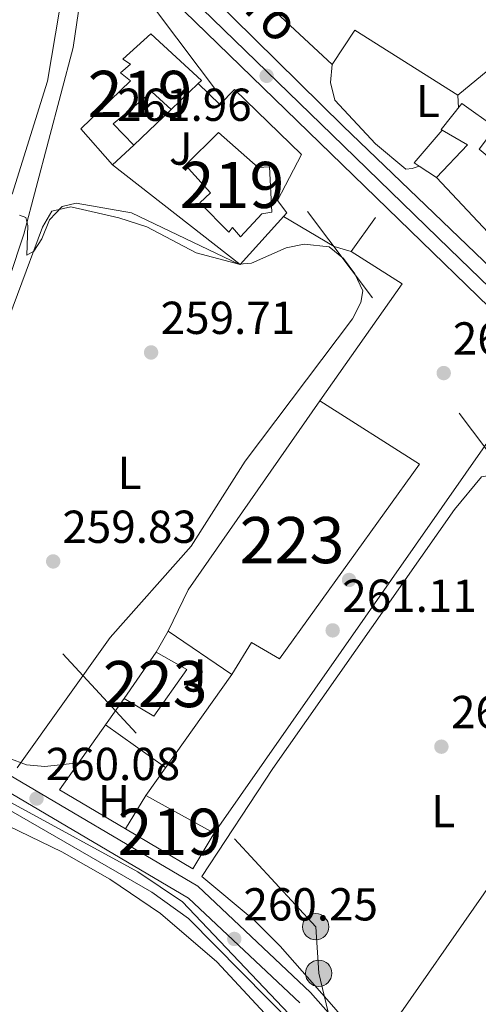
# Model space of a CAD drawing. Extents: x 615329 to 622289, y 669442 to 674184.
# Drawn here: x 615950 to 616049, y 670039 to 670252 of the extents above; entities that cross this region are included whole.
import ezdxf
from ezdxf.enums import TextEntityAlignment as Align

# ---------------------------------------------------------------- set-up
doc = ezdxf.new("R2010")
doc.units = 0
doc.header["$MEASUREMENT"] = 0
for name, pattern in [('DGN Style 3', [109.409552, 78.14968, -31.259872]), ('DGN Style 4', [125.11763768, 62.519744, -31.259872, 0.07814968, -31.259872]), ('DGN Style 5', [54.704776, 23.444904, -31.259872]), ('DGN Style 7', [156.29936, 70.33471200000001, -31.259872, 23.444904, -31.259872])]:
    doc.linetypes.add(name, pattern=pattern)
for name, color, linetype in [('Nivel 13', 7, 'Continuous'), ('Nivel 15', 7, 'Continuous'), ('Nivel 16', 7, 'Continuous'), ('Nivel 17', 7, 'Continuous'), ('Nivel 21', 7, 'Continuous'), ('Nivel 22', 7, 'Continuous'), ('Nivel 23', 7, 'Continuous'), ('Nivel 26', 7, 'Continuous'), ('Nivel 32', 7, 'Continuous'), ('Nivel 36', 7, 'Continuous'), ('Nivel 37', 7, 'Continuous'), ('Nivel 41', 7, 'Continuous'), ('Nivel 44', 7, 'Continuous'), ('Nivel 48', 7, 'Continuous'), ('Nivel 5', 7, 'Continuous'), ('Nivel 52', 7, 'Continuous'), ('Nivel 54', 7, 'Continuous'), ('Nivel 7', 7, 'Continuous')]:
    doc.layers.add(name, color=color, linetype=linetype)
doc.styles.add('Style-arial', font='arial.shx', dxfattribs={"bigfont": 'arialbig.shx'})
doc.styles.add('Style-arialn', font='arialn.shx', dxfattribs={"bigfont": 'arialnbig.shx'})
doc.styles.add('Style-times', font='times.shx', dxfattribs={"bigfont": 'timesbig.shx'})

# ---------------------------------------------------------------- blocks, each defined once
blk = doc.blocks.new('5PATER')
at = {"layer": 'Nivel 7', "linetype": 'Continuous', "lineweight": 0}
h = blk.add_hatch(color=53, dxfattribs=at)
edge = h.paths.add_edge_path()
edge.add_ellipse((0, 0), major_axis=(-1.095731442945027, -1.110710700472634), ratio=0.9994222409660316, start_angle=0, end_angle=360)
blk = doc.blocks.new('5PERFI')
at = {"layer": 'Nivel 17', "linetype": 'Continuous', "lineweight": 0}
h = blk.add_hatch(color=7, dxfattribs=at)
edge = h.paths.add_edge_path()
edge.add_arc((0, 0), 1.55999999938624, 315.0000000018422, 675.0000000018422)
blk = doc.blocks.new('5PELE')
at = {"layer": 'Nivel 32', "linetype": 'Continuous', "lineweight": 0}
h = blk.add_hatch(color=9, dxfattribs=at)
edge = h.paths.add_edge_path()
edge.add_arc((-0.0002000001259148121, 0), 2.85, 0, 360)
at = {"layer": 'Nivel 32', "color": 8, "linetype": 'Continuous', "lineweight": 0}
blk.add_circle((-0.0002000001259148121, 0), 2.85, dxfattribs=at)

msp = doc.modelspace()

# ---------------------------------------------------------------- linework, layer by layer
at = {"layer": 'Nivel 13', "color": 4, "linetype": 'Continuous', "lineweight": 0}
for points in [[(615962.9269999999, 670268.538, 260.677), (615962.294, 670254.0349999999, 260.2), (615961.1470000001, 670246.155, 260.172), (615950.4750000001, 670205.7380000001, 260.192), (615943.979, 670186.2760000001, 260.159), (615937.8559999999, 670172.2760000001, 259.961), (615930.3119999999, 670158.1599999999, 259.969), (615903.1000000001, 670117.017, 259.802)], [(616193.665, 669829.966, 259.882), (616126.54, 669900.6030000001, 259.694), (616076.3940000001, 669958.909, 259.801), (616009.021, 670034.3589999999, 259.405), (615986.119, 670057.4780000001, 259.65), (615978.2390000001, 670063.2220000001, 259.815), (615904.341, 670105.709, 259.329), (615898.662, 670109.3489999999, 259.325)]]:
    msp.add_polyline3d(points, dxfattribs=at)
at = {"layer": 'Nivel 15', "color": 1, "linetype": 'Continuous', "lineweight": 13, "extrusion": (0.01986938784479781, -0.01854132229526497, 0.9996306451856186), "elevation": 80.27099907077718, "flags": 128}
msp.add_lwpolyline([(910304.7730923207, 6896.518937290995), (910304.7730923207, 6922.865031972993)], dxfattribs=at)
at = {"layer": 'Nivel 15', "color": 1, "linetype": 'Continuous', "lineweight": 13}
for points in [[(616065.503, 670253.1229999999, 266.951), (616044.531, 670235.852, 267.349), (616022.1880000001, 670249.902, 268.302), (616017.267, 670242.496, 267.666)], [(615978.023, 670249.088, 265.679), (615988.96, 670239.0419999999, 265.441), (615988.219, 670238.3300000001, 265.423), (615982.423, 670232.7660000001, 265.282), (615978.2350000001, 670236.524, 264.726), (615969.862, 670229.6570000001, 264.805), (615974.3400000001, 670225.03, 264.567), (615969.693, 670220.75, 265.521), (615962.7890000001, 670228.52, 266.156), (615973.588, 670238.936, 266.474), (615971.406, 670240.706, 266.792), (615973.612, 670242.5349999999, 266.792), (615971.8970000001, 670243.6540000001, 266.395), (615978.023, 670249.088, 265.679)], [(616045.419, 670234.047, 265.918), (616052.658, 670228.8090000001, 265.123), (616049.149, 670224.1470000001, 265.282), (616057.5819999999, 670217.037, 266.792), (616061.8219999999, 670221.727, 266.562), (616061.97, 670221.8899999999, 266.554), (616076.416, 670216.5050000001, 268.859), (616084.524, 670211.558, 268.7), (616065.29, 670194.8670000001, 267.508), (616054.385, 670206.514, 266.872), (616052.71, 670205.341, 266.951), (616051.135, 670206.075, 267.984), (616039.9029999999, 670217.9880000001, 269.177), (616046.6529999999, 670225.0860000001, 268.302), (616041.158, 670228.2420000001, 265.41), (616040.915, 670228.382, 265.282), (616045.419, 670234.047, 265.918)], [(615992.6370000001, 670227.7390000001, 266.315), (616001.2209999999, 670220.1440000001, 267.031), (616003.7010000001, 670220.3030000001, 267.031), (616004.2280000001, 670210.469, 266.315), (616002.065, 670210.1440000001, 265.759), (615997.3910000001, 670205.1610000001, 263.693), (615995.6810000001, 670207.1799999999, 265.838), (615994.885, 670206.1980000001, 266.395), (615988.6300000001, 670212.537, 266.395), (615990.9040000001, 670214.673, 265.918), (615985.48, 670220.699, 266.077), (615992.6370000001, 670227.7390000001, 266.315)], [(615981.75, 670119.737, 266.519), (615986.1100000001, 670128.682, 266.917), (616014.602, 670169.6130000001, 267.314), (616036.2110000001, 670155.8859999999, 268.427), (616005.8470000001, 670113.7609999999, 268.506), (615999.781, 670117.3230000001, 267.712), (615995.5109999999, 670110.385, 266.678), (615981.75, 670119.737, 266.519)], [(615972.1950000001, 670105.135, 263.043), (615979.1410000001, 670115.2250000001, 263.043), (615985.78, 670111.4299999999, 263.123), (615978.6410000001, 670101.321, 263.361), (615972.1950000001, 670105.135, 263.043)], [(615976.871, 670084.1669999999, 264.453), (615991.7050000001, 670076.0260000001, 264.215), (615987.122, 670068.256, 263.976), (615972.533, 670076.922, 264.215), (615976.871, 670084.1669999999, 264.453)]]:
    msp.add_polyline3d(points, dxfattribs=at)
at = {"layer": 'Nivel 16', "color": 1, "linetype": 'Continuous', "lineweight": 13, "extrusion": (0.01020115599809988, 0.009763224397043257, 0.9999003029630882), "elevation": 13090.12148323278, "flags": 128}
msp.add_lwpolyline([(615947.6876334297, 670136.9038770562), (615939.6034421942, 670129.16750833)], dxfattribs=at)
at = {"layer": 'Nivel 16', "color": 1, "linetype": 'Continuous', "lineweight": 13, "extrusion": (-0.4318153535732246, 0.3149900090014618, 0.8451726419186142), "elevation": -54676.75661564409, "flags": 128}
msp.add_lwpolyline([(-904513.9130675525, 86954.75186279474), (-904513.8578179334, 86953.25886028993), (-904523.1356205214, 86954.15129411791)], dxfattribs=at)
at = {"layer": 'Nivel 16', "color": 1, "linetype": 'Continuous', "lineweight": 13, "extrusion": (-0.4448829787821856, 0.295487262299892, 0.8454385920978555), "elevation": -75797.95581192974, "flags": 128}
msp.add_lwpolyline([(-899129.5968505396, 120490.7609532785), (-899129.5968505396, 120485.4077489109)], dxfattribs=at)
at = {"layer": 'Nivel 16', "color": 1, "linetype": 'Continuous', "lineweight": 13, "extrusion": (0.01516776514770389, 0.02623110630373321, 0.9995408285620485), "elevation": 27183.10319347664, "flags": 128}
msp.add_lwpolyline([(-197806.1636817935, -888041.9957709012), (-197806.1636817933, -888047.2101729761)], dxfattribs=at)
at = {"layer": 'Nivel 16', "color": 1, "linetype": 'Continuous', "lineweight": 13, "extrusion": (0.01573717549793224, 0.02213504652386198, 0.9996311224760531), "elevation": 24786.70016076994, "flags": 128}
msp.add_lwpolyline([(-113753.3946453813, -902742.6265977789), (-113753.3946453814, -902710.4459048093)], dxfattribs=at)
at = {"layer": 'Nivel 16', "color": 1, "linetype": 'Continuous', "lineweight": 13, "extrusion": (-0.1015142035236821, 0.0519912210231035, 0.9934745992824776), "elevation": -27429.17301562523, "flags": 128}
msp.add_lwpolyline([(-877197.2216214053, 241242.5906842344), (-877198.2056849259, 241225.8617056943), (-877222.1787251676, 241229.3425256525)], dxfattribs=at)
at = {"layer": 'Nivel 16', "color": 1, "linetype": 'Continuous', "lineweight": 13}
for points in [[(615988.219, 670238.3300000001, 262.463), (615992.9340000001, 670233.798, 262.622), (615996.105, 670237.0560000001, 262.622), (616010.6470000001, 670222.966, 262.542), (616005.4380000001, 670213.058, 262.622), (616007.477, 670210.344, 261.668), (615997.331, 670199.1399999999, 261.191)], [(616026.689, 670209.358, 261.937), (616021.4110000001, 670201.979, 261.619), (616032.486, 670194.9410000001, 261.381), (616014.602, 670169.6130000001, 261.063)], [(615991.7050000001, 670076.0260000001, 263.366), (616051.979, 670162.1089999999, 261.458), (616054.061, 670162.716, 261.458), (616056.6840000001, 670154.406, 261.776), (616062.26, 670142.112, 261.696), (616067.4439999999, 670135.4340000001, 261.855), (616085.3929999999, 670150.379, 261.617)]]:
    msp.add_polyline3d(points, dxfattribs=at)
at = {"layer": 'Nivel 21', "color": 7, "linetype": 'Continuous', "lineweight": 13}
for points in [[(615594.1610000001, 670830.6840000001, 262.971), (615599.213, 670819.213, 262.869), (615621.969, 670761.02, 262.833), (615633.3870000001, 670735.3670000001, 262.595), (615646.382, 670702.074, 262.197), (615662.0020000001, 670663.7250000001, 262.31), (615665.0149999999, 670656.328, 262.332), (615689.9890000001, 670595.013, 262.512), (615705.6969999999, 670558.433, 262.992), (615715.773, 670539.889, 262.876), (615727.635, 670521.9680000001, 262.772), (615737.1599999999, 670509.49, 262.662), (615757.8200000001, 670485.2110000001, 262.674), (615812.0320000001, 670429.7860000001, 262.76), (615895.1370000001, 670351.727, 262.905), (616019.652, 670229.0989999999, 261.958), (616103.837, 670148.3740000001, 261.926)], [(616136.8260000001, 670099.672, 262.215), (616129.084, 670110.9880000001, 262.1), (616110.129, 670132.8589999999, 261.943), (615894.4780000001, 670342.06, 262.532)], [(616017.267, 670242.496, 262.444), (616016.8970000001, 670238.5549999999, 262.126), (616017.879, 670234.756, 261.808), (616026.666, 670225.3330000001, 261.967), (616033.2930000001, 670219.781, 261.569), (616034.6440000001, 670219.922, 261.49), (616036.1329999999, 670220.4920000001, 261.569)]]:
    msp.add_polyline3d(points, dxfattribs=at)
at = {"layer": 'Nivel 21', "color": 7, "linetype": 'Continuous', "lineweight": 0}
msp.add_polyline3d([(616227.342, 669706.487, 260.143), (616223.6200000001, 669722.5149999999, 260.535), (616215.27, 669755.7849999999, 260.137), (616205.014, 669792.3670000001, 260.217), (616199.311, 669820.841, 259.978), (616198.915, 669832.115, 260.137), (616198.227, 669834.97, 260.137), (616193.4809999999, 669843.058, 260.217), (616181.598, 669854.1089999999, 260.455), (616080.507, 669964.712, 260.614), (616012.598, 670041.5149999999, 260.296), (615988.152, 670064.521, 259.899), (615900.426, 670116.2339999999, 260.137), (615846.3559999999, 670153.902, 260.137), (615824.9299999999, 670170.395, 260.376), (615815.2490000001, 670179.166, 261.011)], dxfattribs=at)
at = {"layer": 'Nivel 21', "color": 7, "linetype": 'DGN Style 3', "lineweight": 0}
msp.add_polyline3d([(616209.341, 669764.882, 260.522), (616201.8489999999, 669791.6070000001, 260.217), (616196.0700000001, 669820.462, 259.978), (616195.676, 669831.672, 260.137), (616190.9169999999, 669841.0009999999, 260.217), (616179.2860000001, 669851.817, 260.455), (616078.088, 669962.537, 260.614), (616010.26, 670039.2490000001, 260.296), (615986.1869999999, 670061.9029999999, 259.899), (615898.6680000001, 670113.4950000001, 260.137), (615844.433, 670151.277, 260.137), (615822.842, 670167.8970000001, 260.376), (615813.1810000001, 670176.6529999999, 261.011)], dxfattribs=at)
at = {"layer": 'Nivel 22', "color": 4, "linetype": 'DGN Style 5', "lineweight": 0, "extrusion": (0.007580746409568106, -0.01006824503319155, 0.9999205782090023), "elevation": -1817.094216709277, "flags": 128}
msp.add_lwpolyline([(615959.3230391035, 670270.0343997455), (616036.2620491635, 670167.8572207866)], dxfattribs=at)
at = {"layer": 'Nivel 23', "color": 7, "linetype": 'DGN Style 4', "lineweight": 0}
msp.add_polyline3d([(615888.9979999999, 670353.4210000001, 262.759), (615912.5050000001, 670329.3740000001, 262.53), (615943.9880000001, 670298.648, 262.378), (615985.6170000001, 670257.9880000001, 262.243), (616017.229, 670227.352, 262.081), (616042.7239999999, 670202.531, 262.032), (616062.9180000001, 670182.9850000001, 262.012), (616092.4380000001, 670154.4450000001, 261.966), (616112.693, 670135.399, 261.919), (616126.8829999999, 670119.783, 261.98), (616132.9580000001, 670111.6470000001, 262.158), (616140.5989999999, 670100.618, 262.166), (616148.131, 670086.6410000001, 262.298), (616154.871, 670074.1529999999, 262.299), (616158.9099999999, 670065.199, 262.259), (616162.075, 670057.8829999999, 262.346), (616164.477, 670049.693, 262.352), (616169.372, 670033.2790000001, 262.228), (616176.03, 670006.307, 262.131), (616184.9550000001, 669967.517, 262.177), (616195.851, 669918.575, 262.063)], dxfattribs=at)
at = {"layer": 'Nivel 32', "color": 6, "linetype": 'DGN Style 7', "lineweight": 0}
msp.add_polyline3d([(615812.4310000001, 670271.0819999999, 261.025), (615889.8459999999, 670189.3759999999, 260.468), (616013.7220000001, 670055.723, 259.62), (616014.3840000001, 670045.6470000001, 260.084), (616033.6710000001, 669965.5260000001, 260.124), (616052.1640000001, 669894.881, 260.44), (616079.835, 669786.7609999999, 260.021), (616093.078, 669729.03, 259.947), (616110.94, 669656.9539999999, 260.038), (616159.1510000001, 669463.2409999999, 259.821)], dxfattribs=at)
at = {"layer": 'Nivel 36', "color": 92, "linetype": 'Continuous', "lineweight": 0, "extrusion": (-0.002712470597826755, 0.05708611784891882, 0.9983655731505346), "elevation": 36850.90429165833, "flags": 128}
msp.add_lwpolyline([(-647160.9253763861, -639180.5513392393), (-647160.9253763861, -639177.7867101503)], dxfattribs=at)
at = {"layer": 'Nivel 36', "color": 92, "linetype": 'Continuous', "lineweight": 0, "extrusion": (-0.02235555601733927, 0.01747968613990526, 0.9995972637455578), "elevation": -1795.00641235259, "flags": 128}
msp.add_lwpolyline([(-907397.405194304, 72431.99759239575), (-907397.405194304, 72396.8999691141)], dxfattribs=at)
at = {"layer": 'Nivel 36', "color": 92, "linetype": 'Continuous', "lineweight": 0, "extrusion": (-0.2236690854016683, -0.4784291724508142, 0.8491629214606642), "elevation": -458208.1783752227, "flags": 128}
msp.add_lwpolyline([(274194.185893565, 737229.9667810132), (274206.8670097449, 737228.5466787522), (274210.6702332433, 737229.21318008)], dxfattribs=at)
at = {"layer": 'Nivel 36', "color": 92, "linetype": 'Continuous', "lineweight": 0, "extrusion": (-0.0202415765190599, 0.01446985695058567, 0.9996904029847705), "elevation": -2512.059050482494, "flags": 128}
msp.add_lwpolyline([(-903348.8880458851, 111376.1578986082), (-903348.8880458851, 111392.1134105398)], dxfattribs=at)
at = {"layer": 'Nivel 36', "color": 92, "linetype": 'Continuous', "lineweight": 0}
for points in [[(615943.041, 670264.771, 260.356), (615950.8500000001, 670262.855, 259.958), (615956.182, 670262.24, 260.197), (615957.7339999999, 670260.452, 260.197), (615958.185, 670254.256, 260.356), (615955.5700000001, 670238.9029999999, 260.176), (615947.912, 670214.3600000001, 260.356)], [(615962.3330000001, 670091.2209999999, 259.797), (615954.9990000001, 670090.4550000001, 259.876), (615951.067, 670090.824, 259.913), (615947.244, 670092.27, 259.94), (615930.4950000001, 670100.831, 259.842), (615909.2749999999, 670113.5819999999, 259.955), (615906.544, 670115.443, 260.114), (615907.095, 670117.646, 259.876), (615934.169, 670156.618, 259.876), (615938.1980000001, 670163.531, 259.876), (615954.514, 670207.2649999999, 260.273), (615956.541, 670210.7, 260.114), (615960.656, 670211.6259999999, 260.114), (615971.044, 670209.2790000001, 260.114), (615977.142, 670207.2849999999, 260.114), (615987.8049999999, 670201.6910000001, 259.825), (615997.331, 670199.1399999999, 260.193)], [(616055.1089999999, 670152.6799999999, 260.258), (616052.163, 670153.598, 259.781), (616049.6740000001, 670153.1429999999, 259.781), (616043.8030000001, 670146.085, 259.618), (616004.459, 670090.014, 260.009), (615989.0549999999, 670066.6340000001, 259.891), (616000.3740000001, 670057.139, 259.114), (616006.0249999999, 670051.4990000001, 259.435), (616016.6240000001, 670039.473, 260.486), (616038.1710000001, 670014.665, 260.103), (616060.108, 669991.3670000001, 260.097), (616157.6969999999, 669883.048, 260.587), (616195.19, 669842.9820000001, 260.182), (616196.967, 669842.7779999999, 260.024), (616197.73, 669844.808, 260.024), (616187.46, 669897.0900000001, 260.327), (616166.425, 669989.622, 260.789), (616165.1980000001, 669992.0249999999, 260.898), (616161.962, 669995.6640000001, 260.739)], [(616081.7949999999, 670106.916, 260.26), (616072.899, 670095.21, 259.733), (616054.023, 670068.315, 260.657), (616026.146, 670028.51, 260.418)], [(615933.1270000001, 670084.2960000001, 259.863), (615958.686, 670071.933, 259.758), (615969.1329999999, 670066.05, 259.616), (615980.098, 670058.568, 259.545), (615992.274, 670048.1429999999, 259.648), (616039.56, 669997.271, 259.942), (616063.5260000001, 669969.585, 259.946), (616095.9439999999, 669934.182, 260.01), (616162.6359999999, 669857.2, 259.95)]]:
    msp.add_polyline3d(points, dxfattribs=at)
at = {"layer": 'Nivel 5', "color": 30, "linetype": 'Continuous', "lineweight": 0, "elevation": 260, "flags": 128}
for points in [[(615949.5560000001, 670209.8300000001), (615950.8870000001, 670209.3300000001), (615951.324, 670207.5860000001), (615951.0889999999, 670201.1680000001), (615952.632, 670202.0660000001), (615954.402, 670204.7050000001), (615956.02, 670208.8019999999), (615958.77, 670211.693), (615961.7790000001, 670212.4299999999), (615973.781, 670210.328), (615997.031, 670199.253), (615999.791, 670199.459), (616007.3, 670202.7790000001), (616011.236, 670203.557), (616016.615, 670202.9720000001), (616019.744, 670200.435), (616022.212, 670197.1740000001), (616023.913, 670193.4240000001), (616023.5179999999, 670190.9280000001), (616021.6680000001, 670187.3800000001), (615998.425, 670156.5560000001), (615986.709, 670138.139), (615969.1440000001, 670118.3999999999), (615949.02, 670090.1140000001)], [(615901.966, 670109.5090000001), (615923.2220000001, 670095.885), (615975.159, 670067.6170000001), (615984.848, 670061.1399999999), (616018.8200000001, 670025.409), (616029.8400000001, 670011.9210000001), (616036.006, 670006.254), (616041.797, 669999.068), (616053.821, 669986.845), (616116.2690000001, 669917.24), (616124.881, 669908.098), (616133.0390000001, 669899.307), (616165.578, 669863.9099999999), (616187.885, 669840.774), (616193.9010000001, 669831.2479999999)]]:
    msp.add_lwpolyline(points, dxfattribs=at)
at = {"layer": 'Nivel 52', "color": 1, "linetype": 'Continuous', "lineweight": 13}
msp.add_polyline3d([(615941.3640000001, 670316.0819999999, 264.884), (615975.4369999999, 670282.48, 268.064), (615979.209, 670278.879, 267.269), (616001.2760000001, 670264.6000000001, 268.223), (615998.0120000001, 670260.4639999999, 268.382), (616017.267, 670242.496, 267.666), (616022.1880000001, 670249.902, 268.302), (616044.531, 670235.852, 267.349), (616065.503, 670253.1229999999, 266.951), (616036.311, 670273.449, 269.335), (616041.6440000001, 670281.6969999999, 268.62), (616046.159, 670277.673, 266.076), (616049.896, 670282.0590000001, 265.917), (616044.9180000001, 670285.7350000001, 266.553), (615998.5290000001, 670316.753, 267.11), (615962.8899999999, 670342.4010000001, 269.732), (615946.1340000001, 670358.432, 264.169)], dxfattribs=at)
for points in [[(615978.023, 670249.088, 265.679), (615971.8970000001, 670243.6540000001, 266.395), (615973.612, 670242.5349999999, 266.792), (615971.406, 670240.706, 266.792), (615973.588, 670238.936, 266.474), (615962.7890000001, 670228.52, 266.156), (615969.693, 670220.75, 265.521), (615974.3400000001, 670225.03, 264.567), (615969.862, 670229.6570000001, 264.805), (615978.2350000001, 670236.524, 264.726), (615982.423, 670232.7660000001, 265.282), (615988.219, 670238.3300000001, 265.423), (615988.96, 670239.0419999999, 265.441)], [(616045.419, 670234.047, 265.918), (616040.915, 670228.382, 265.282), (616041.158, 670228.2420000001, 265.41), (616046.6529999999, 670225.0860000001, 268.302), (616039.9029999999, 670217.9880000001, 269.177), (616051.135, 670206.075, 267.984), (616052.71, 670205.341, 266.951), (616054.385, 670206.514, 266.872), (616065.29, 670194.8670000001, 267.508), (616084.524, 670211.558, 268.7), (616076.416, 670216.5050000001, 268.859), (616061.97, 670221.8899999999, 266.554), (616061.8219999999, 670221.727, 266.562), (616057.5819999999, 670217.037, 266.792), (616049.149, 670224.1470000001, 265.282), (616052.658, 670228.8090000001, 265.123)], [(615992.6370000001, 670227.7390000001, 266.315), (615985.48, 670220.699, 266.077), (615990.9040000001, 670214.673, 265.918), (615988.6300000001, 670212.537, 266.395), (615994.885, 670206.1980000001, 266.395), (615995.6810000001, 670207.1799999999, 265.838), (615997.3910000001, 670205.1610000001, 263.693), (616002.065, 670210.1440000001, 265.759), (616004.2280000001, 670210.469, 266.315), (616003.7010000001, 670220.3030000001, 267.031), (616001.2209999999, 670220.1440000001, 267.031)], [(615981.75, 670119.737, 266.519), (615995.5109999999, 670110.385, 266.678), (615999.781, 670117.3230000001, 267.712), (616005.8470000001, 670113.7609999999, 268.506), (616036.2110000001, 670155.8859999999, 268.427), (616014.602, 670169.6130000001, 267.314), (615986.1100000001, 670128.682, 266.917)]]:
    msp.add_polyline3d(points, close=True, dxfattribs=at)
for points in [[(615972.1950000001, 670105.135, 263.043), (615978.6410000001, 670101.321, 263.361), (615985.78, 670111.4299999999, 263.123), (615979.1410000001, 670115.2250000001, 263.043)], [(615976.871, 670084.1669999999, 264.453), (615972.533, 670076.922, 264.215), (615987.122, 670068.256, 263.976), (615991.7050000001, 670076.0260000001, 264.215)]]:
    msp.add_3dface(points, dxfattribs=at)
at = {"layer": 'Nivel 54', "color": 9, "linetype": 'Continuous', "lineweight": 0}
for points in [[(615581.888, 670842.6510000001, 263.418), (615591.041, 670822.533, 263.247), (615645.1059999999, 670687.709, 262.106), (615697.469, 670561.253, 262.824), (615706.5349999999, 670542.774, 262.987), (615714.504, 670528.899, 262.943), (615725.0560000001, 670513.6510000001, 262.827), (615739.0970000001, 670495.415, 262.614), (615791.006, 670442.4380000001, 262.815), (615882.908, 670353.284, 262.564), (615894.4780000001, 670342.06, 262.532), (616110.129, 670132.8589999999, 261.943), (616129.084, 670110.9880000001, 262.1), (616136.8260000001, 670099.672, 262.215), (616138.4469999999, 670097.3030000001, 262.239), (616153.6740000001, 670069.361, 262.134), (616161.604, 670049.6769999999, 262.362), (616165.966, 670035.5619999999, 262.146), (616220.5560000001, 669796.2380000001, 261.784)], [(616210.2490000001, 669867.861, 261.719), (616181.2409999999, 669997.706, 262.117), (616164.328, 670060.6880000001, 262.434), (616164.328, 670060.6880000001, 262.38), (616164.3729999999, 670060.473, 262.381), (616154.7949999999, 670081.3829999999, 262.468), (616148.7609999999, 670092.635, 262.312), (616143.9720000001, 670101.8899999999, 262.274), (616134.6030000001, 670114.6470000001, 262.195), (616131.96, 670120.023, 262.196), (616113.4310000001, 670139.1740000001, 261.922), (616103.837, 670148.3740000001, 261.926), (616019.652, 670229.0989999999, 261.958), (615895.1370000001, 670351.727, 262.905)]]:
    msp.add_polyline3d(points, dxfattribs=at)

# ---------------------------------------------------------------- block references
at = {"layer": 'Nivel 17', "color": 7, "linetype": 'Continuous', "lineweight": 0}
msp.add_blockref('5PERFI', (616020.956, 670130.8300000001, 261.106), dxfattribs=at)
at = {"layer": 'Nivel 32', "color": 8, "linetype": 'Continuous', "lineweight": 0}
for p in [(616013.7220000001, 670055.723, 259.62), (616014.3840000001, 670045.6470000001, 260.084)]:
    msp.add_blockref('5PELE', p, dxfattribs=at)
at = {"layer": 'Nivel 7', "color": 53, "linetype": 'Continuous', "lineweight": 0}
for p in [(616003.087, 670240.017, 261.958), (615978.0449999999, 670180.111, 259.708), (616041.469, 670175.648, 260.939), (615956.828, 670134.8559999999, 259.833), (616017.399, 670119.916, 261.105), (616040.9650000001, 670094.726, 260.105), (615953.2180000001, 670083.4850000001, 260.083), (615996.078, 670053.0789999999, 260.25)]:
    msp.add_blockref('5PATER', p, dxfattribs=at)

# ---------------------------------------------------------------- texts
at = {"layer": 'Nivel 26', "color": 92, "linetype": 'Continuous', "lineweight": 0, "style": 'Style-arial'}
for p in [(615984.4787134565, 670224.263001, 260.873), (615987.4957134565, 670110.139001, 260.881)]:
    msp.add_text('J', height=7.000002, dxfattribs=at).set_placement(p, align=Align.MIDDLE_CENTER)
at = {"layer": 'Nivel 37', "color": 92, "linetype": 'Continuous', "lineweight": 0, "style": 'Style-arialn'}
for s, p in [('L', (616038.0341597833, 670234.575001, 261.364)), ('L', (615973.3701597834, 670154.011001, 259.827)), ('H', (615970.0072170256, 670082.9410009999, 260.484)), ('L', (616041.3661597834, 670080.7830009998, 260.215))]:
    msp.add_text(s, height=7.000002, dxfattribs=at).set_placement(p, align=Align.MIDDLE_CENTER)
at = {"layer": 'Nivel 41', "color": 7, "linetype": 'Continuous', "lineweight": 0, "style": 'Style-arial'}
for s, p in [('261.96', (615970.7, 670230.263, 261.958)), ('259.71', (615980.1240000001, 670184.111, 259.708)), ('260.94', (616043.4539999999, 670179.648, 260.939)), ('259.83', (615958.814, 670138.8559999999, 259.833)), ('261.11', (616019.4780000001, 670123.916, 261.105)), ('260.11', (616043.044, 670098.726, 260.105)), ('260.08', (615955.2039999999, 670087.4850000001, 260.083)), ('260.25', (615998.064, 670057.0789999999, 260.25))]:
    msp.add_text(s, height=7.000002, dxfattribs=at).set_placement(p)
at = {"layer": 'Nivel 44', "color": 1, "linetype": 'Continuous', "lineweight": 0, "style": 'Style-times'}
msp.add_text('NA-134 Eje del Ebro', height=7.999980000000001, rotation=314.9840555534913, dxfattribs=at).set_placement((615973.2585892924, 670284.4866276339, 262.376), align=Align.MIDDLE_CENTER)
at = {"layer": 'Nivel 48', "color": 1, "linetype": 'Continuous', "lineweight": 0, "style": 'Style-arialn'}
for s, p in [('219', (615975.6646600079, 670236.111001, 261.111)), ('219', (615995.572660008, 670216.396001, 260.697)), ('223', (616008.5946600079, 670139.469001, 260.598)), ('223', (615978.956660008, 670108.291001, 261.712)), ('219', (615982.1386600079, 670076.294001, 260.353))]:
    msp.add_text(s, height=10.000002, dxfattribs=at).set_placement(p, align=Align.MIDDLE_CENTER)

doc.saveas('drawing.dxf')
